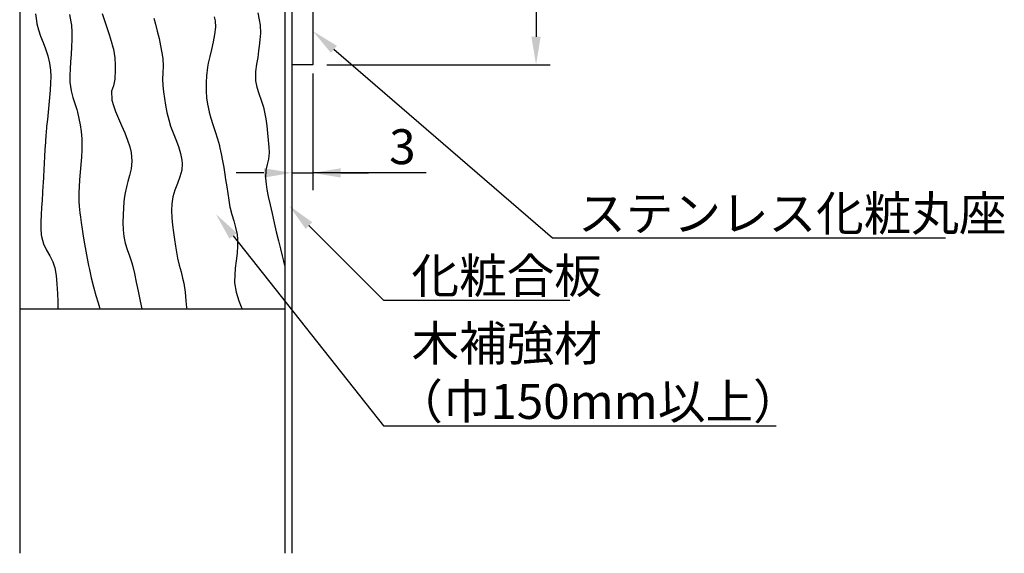
# Model space of a CAD drawing. Extents: x 0 to 420, y 0 to 594.
# Drawn here: x 94 to 235, y 242 to 318 of the extents above; entities that cross this region are included whole.
import ezdxf

# ---------------------------------------------------------------- set-up
doc = ezdxf.new("R2010")
doc.units = 0
doc.header["$LTSCALE"] = 0.3
doc.layers.get('0').update_dxf_attribs({"linetype": 'CONTINUOUS'})
for name, color, linetype in [('DIMS', 1, 'CONTINUOUS'), ('GENKYO', 3, 'CONTINUOUS'), ('HATCH', 9, 'CONTINUOUS'), ('TEXT2', 7, 'CONTINUOUS'), ('ZAGANE', 7, 'CONTINUOUS')]:
    doc.layers.add(name, color=color, linetype=linetype)
doc.styles.get("Standard").update_dxf_attribs({"font": 'romans.shx', "bigfont": 'bigfont.shx'})

# ---------------------------------------------------------------- blocks, each defined once
blk = doc.blocks.new('*U11')
at = {"layer": 'TEXT2', "color": 7}
for s, p in [('木補強材', (149.81, 269.46)), ('（巾150mm以上）', (147.48, 261.13))]:
    blk.add_text(s, height=5, dxfattribs=at).set_placement(p)
blk = doc.blocks.new('*U12')
at = {"layer": 'TEXT2', "color": 7}
blk.add_text('化粧合板', height=5, dxfattribs=at).set_placement((149.81, 279.13))
blk = doc.blocks.new('*U14')
at = {"layer": 'TEXT2', "color": 7}
blk.add_text('ステンレス化粧丸座', height=5, dxfattribs=at).set_placement((173.69, 288.07))
blk = doc.blocks.new('*U16')
at = {"layer": 'DIMS', "color": 7}
blk.add_text('3', height=5, dxfattribs=at).set_placement((146.61, 297.63))

msp = doc.modelspace()

# ---------------------------------------------------------------- linework, layer by layer
at = {"layer": 'DIMS'}
for p, q in [((167.66, 387.88), (167.66, 315.88)), ((137.66, 311.88), (169.66, 311.88)), ((135.66, 310.63), (135.66, 293.88)), ((132.66, 310.13), (132.66, 293.88)), ((128.66, 296.38), (124.66, 296.38)), ((132.66, 296.38), (135.66, 296.38)), ((132.66, 296.38), (135.66, 296.38)), ((151.9, 296.38), (135.66, 296.38)), ((139.66, 296.38), (143.66, 296.38))]:
    msp.add_line(p, q, dxfattribs=at)
for points in [[(166.99, 315.88), (168.32, 315.88), (167.66, 311.88)], [(128.66, 297.04), (128.66, 295.71), (132.66, 296.38)], [(139.66, 297.04), (139.66, 295.71), (135.66, 296.38)]]:
    msp.add_solid(points, dxfattribs=at)
at = {"layer": 'GENKYO'}
for p, q in [((93.66, 461.88), (93.66, 241.88)), ((131.66, 322.33), (131.66, 241.88)), ((132.66, 322.33), (132.66, 241.88)), ((93.66, 276.88), (131.66, 276.88))]:
    msp.add_line(p, q, dxfattribs=at)
at = {"layer": 'HATCH'}
for p, q in [((95.9, 319.18), (96.05, 318.15)), ((100.8, 319.07), (101, 318.03)), ((105.48, 319.23), (105.82, 318.21)), ((127.79, 319.29), (127.98, 318.33)), ((96.05, 318.15), (96.13, 317.74)), ((96.13, 317.74), (96.35, 316.87)), ((101, 318.03), (101.07, 317.52)), ((101.07, 317.52), (101.12, 316.54)), ((105.82, 318.21), (106.16, 317.19)), ((112.87, 318.55), (113.13, 317.69)), ((113.13, 317.69), (113.38, 316.7)), ((121.55, 318.75), (121.67, 318.17)), ((121.67, 318.17), (121.7, 317.24)), ((127.98, 318.33), (128.11, 317.52)), ((128.11, 317.52), (128.16, 316.39)), ((96.35, 316.87), (96.66, 315.99)), ((101.12, 316.54), (101.12, 315.49)), ((106.16, 317.19), (106.48, 316.2)), ((106.48, 316.2), (106.77, 315.26)), ((113.38, 316.7), (113.63, 315.65)), ((121.59, 316.22), (121.39, 315.14)), ((121.7, 317.24), (121.59, 316.22)), ((128.16, 316.39), (128.09, 315.45)), ((96.66, 315.99), (97, 315.08)), ((97, 315.08), (97.35, 314.14)), ((101.12, 315.49), (101.07, 314.42)), ((106.77, 315.26), (107, 314.4)), ((113.63, 315.65), (113.85, 314.59)), ((121.39, 315.14), (121.15, 314.07)), ((128.09, 315.45), (127.96, 314.54)), ((97.35, 314.14), (97.67, 313.16)), ((101.01, 313.34), (100.93, 312.28)), ((101.07, 314.42), (101.01, 313.34)), ((107, 314.4), (107.08, 314.09)), ((107.08, 314.09), (107.27, 312.87)), ((113.85, 314.59), (114.03, 313.59)), ((114.03, 313.59), (114.16, 312.76)), ((121.15, 314.07), (120.9, 313.04)), ((127.89, 313.87), (127.77, 312.93)), ((127.96, 314.54), (127.89, 313.87)), ((97.67, 313.16), (97.92, 312.11)), ((97.92, 312.11), (98.06, 311.08)), ((100.93, 312.28), (100.87, 311.27)), ((107.27, 312.87), (107.34, 311.83)), ((114.16, 312.76), (114.23, 311.65)), ((120.69, 312.11), (120.59, 311.51)), ((120.9, 313.04), (120.69, 312.11)), ((127.61, 311.94), (127.47, 310.92)), ((127.77, 312.93), (127.61, 311.94)), ((98.06, 311.08), (98.1, 310.19)), ((100.87, 311.27), (100.83, 310.33)), ((107.33, 310.91), (107.3, 310.05)), ((107.34, 311.83), (107.33, 310.91)), ((114.18, 310.71), (114.12, 309.79)), ((114.23, 311.65), (114.18, 310.71)), ((120.59, 311.51), (120.45, 310.27)), ((127.47, 310.92), (127.44, 309.9)), ((98.09, 309.22), (98.04, 308.21)), ((98.1, 310.19), (98.09, 309.22)), ((100.83, 310.33), (100.84, 309.49)), ((100.84, 309.49), (100.85, 309.37)), ((100.85, 309.37), (101.02, 308.14)), ((107.29, 309.8), (107.08, 308.87)), ((107.3, 310.05), (107.29, 309.8)), ((114.12, 309.79), (114.16, 308.89)), ((120.38, 309.32), (120.37, 308.47)), ((120.45, 310.27), (120.38, 309.32)), ((127.44, 309.9), (127.46, 309.58)), ((127.46, 309.58), (127.63, 308.66)), ((98.04, 308.21), (97.95, 307.17)), ((101.02, 308.14), (101.27, 307.18)), ((107.08, 308.87), (106.79, 308.1)), ((106.79, 308.1), (106.85, 306.85)), ((114.16, 308.89), (114.26, 308)), ((114.26, 308), (114.39, 307.06)), ((120.37, 308.47), (120.38, 308.08)), ((120.38, 308.08), (120.44, 307.13)), ((127.63, 308.66), (127.92, 307.74)), ((127.92, 307.74), (128.26, 306.8)), ((97.95, 307.17), (97.85, 306.11)), ((101.27, 307.18), (101.57, 306.34)), ((101.57, 306.34), (101.83, 305.48)), ((106.85, 306.85), (106.86, 306.79)), ((106.86, 306.79), (107.08, 306.05)), ((114.39, 307.06), (114.55, 306.08)), ((120.44, 307.13), (120.56, 306.23)), ((120.56, 306.23), (120.8, 305.12)), ((128.26, 306.8), (128.58, 305.81)), ((97.73, 305.06), (97.62, 304.02)), ((97.85, 306.11), (97.73, 305.06)), ((101.83, 305.48), (101.93, 305.07)), ((101.93, 305.07), (102.12, 304.15)), ((107.08, 306.05), (107.41, 305.17)), ((107.41, 305.17), (107.82, 304.19)), ((114.55, 306.08), (114.76, 305.05)), ((114.76, 305.05), (115.01, 303.97)), ((120.8, 305.12), (120.81, 305.07)), ((120.81, 305.07), (121.04, 304.24)), ((128.58, 305.81), (128.75, 305.07)), ((128.75, 305.07), (128.91, 304.14)), ((97.62, 304.02), (97.51, 303.03)), ((102.12, 304.15), (102.3, 303.25)), ((107.82, 304.19), (108.27, 303.15)), ((115.01, 303.97), (115.02, 303.96)), ((115.02, 303.96), (115.29, 303.07)), ((121.04, 304.24), (121.34, 303.29)), ((128.91, 304.14), (129.06, 303.13)), ((97.43, 302.08), (97.42, 301.86)), ((97.51, 303.03), (97.43, 302.08)), ((102.3, 303.25), (102.45, 302.3)), ((102.45, 302.3), (102.54, 301.24)), ((108.27, 303.15), (108.71, 302.1)), ((108.71, 302.1), (109.12, 301.08)), ((115.29, 303.07), (115.64, 302.13)), ((115.64, 302.13), (116.03, 301.16)), ((121.34, 303.29), (121.67, 302.29)), ((121.67, 302.29), (122, 301.27)), ((129.06, 303.13), (129.19, 302.09)), ((129.19, 302.09), (129.29, 301.05)), ((97.35, 300.76), (97.28, 299.72)), ((97.42, 301.86), (97.35, 300.76)), ((102.54, 301.24), (102.57, 300.57)), ((109.12, 301.08), (109.44, 300.13)), ((116.03, 301.16), (116.4, 300.17)), ((122, 301.27), (122.27, 300.29)), ((129.29, 301.05), (129.36, 300.05)), ((97.28, 299.72), (97.22, 298.72)), ((102.56, 299.67), (102.51, 298.65)), ((102.57, 300.57), (102.56, 299.67)), ((109.44, 300.13), (109.65, 299.29)), ((109.65, 299.29), (109.65, 299.28)), ((109.65, 299.28), (109.74, 298.07)), ((116.4, 300.17), (116.71, 299.18)), ((116.71, 299.18), (116.91, 298.22)), ((122.27, 300.29), (122.31, 300.14)), ((122.31, 300.14), (122.54, 299.13)), ((129.39, 299.28), (129.31, 298.34)), ((129.36, 300.05), (129.39, 299.28)), ((97.16, 297.75), (97.1, 296.8)), ((97.22, 298.72), (97.16, 297.75)), ((102.51, 298.65), (102.43, 297.57)), ((109.74, 298.07), (109.61, 296.98)), ((116.91, 298.22), (116.95, 297.74)), ((122.54, 299.13), (122.73, 298.12)), ((122.73, 298.12), (122.89, 297.13)), ((129.31, 298.34), (129.11, 297.6)), ((97.1, 296.8), (97.05, 295.84)), ((102.34, 296.46), (102.25, 295.39)), ((102.43, 297.57), (102.34, 296.46)), ((109.61, 296.98), (109.38, 296.01)), ((116.87, 296.75), (116.62, 295.8)), ((116.95, 297.74), (116.87, 296.75)), ((122.89, 297.13), (123.05, 296.16)), ((128.92, 296.79), (128.88, 295.62)), ((129.11, 297.6), (128.92, 296.79)), ((97.05, 295.84), (97, 294.87)), ((102.25, 295.39), (102.18, 294.4)), ((109.14, 295.15), (109.01, 294.56)), ((109.38, 296.01), (109.14, 295.15)), ((116.62, 295.8), (116.27, 294.86)), ((123.05, 296.16), (123.17, 295.42)), ((123.17, 295.42), (123.33, 294.39)), ((128.88, 295.62), (128.96, 294.77)), ((96.93, 293.54), (96.86, 292.48)), ((96.99, 294.56), (96.93, 293.54)), ((97, 294.87), (96.99, 294.56)), ((102.18, 294.4), (102.14, 293.56)), ((102.14, 293.56), (102.14, 293.49)), ((108.79, 293.54), (108.62, 292.71)), ((109.01, 294.56), (108.79, 293.54)), ((115.91, 293.91), (115.61, 292.94)), ((116.27, 294.86), (115.91, 293.91)), ((123.33, 294.39), (123.47, 293.43)), ((128.96, 294.77), (129.09, 293.98)), ((129.09, 293.98), (129.29, 292.98)), ((96.86, 292.48), (96.78, 291.42)), ((102.14, 293.49), (102.12, 292.34)), ((102.12, 292.34), (102.16, 291.59)), ((108.58, 292.2), (108.53, 291.35)), ((108.62, 292.71), (108.58, 292.2)), ((115.61, 292.94), (115.44, 291.94)), ((123.47, 293.43), (123.61, 292.47)), ((123.61, 292.47), (123.79, 291.47)), ((129.29, 292.98), (129.54, 291.82)), ((96.78, 291.42), (96.71, 290.37)), ((102.16, 291.59), (102.27, 290.66)), ((108.53, 291.35), (108.48, 290.35)), ((115.44, 291.94), (115.42, 290.97)), ((115.42, 290.97), (115.47, 289.95)), ((123.79, 291.47), (123.81, 291.34)), ((123.81, 291.34), (124.04, 290.43)), ((129.54, 291.82), (129.82, 290.55)), ((96.71, 290.37), (96.68, 289.36)), ((96.68, 289.36), (96.68, 288.39)), ((102.27, 290.66), (102.35, 290.05)), ((102.35, 290.05), (102.47, 289.26)), ((108.48, 290.35), (108.46, 289.27)), ((115.47, 289.95), (115.56, 288.91)), ((124.04, 290.43), (124.33, 289.52)), ((124.33, 289.52), (124.6, 288.57)), ((129.82, 290.55), (130.12, 289.24)), ((96.68, 288.39), (96.74, 287.51)), ((102.47, 289.26), (102.61, 288.33)), ((102.61, 288.33), (102.77, 287.3)), ((108.46, 289.27), (108.49, 288.2)), ((108.49, 288.2), (108.58, 287.26)), ((115.56, 288.91), (115.7, 287.86)), ((124.6, 288.57), (124.81, 287.54)), ((130.12, 289.24), (130.43, 287.92)), ((130.43, 287.92), (130.74, 286.66)), ((96.74, 287.51), (96.77, 287.26)), ((96.77, 287.26), (97.05, 286.19)), ((102.77, 287.3), (102.95, 286.23)), ((108.58, 287.26), (108.78, 286.3)), ((115.7, 287.86), (115.85, 286.85)), ((115.85, 286.85), (115.99, 285.89)), ((124.81, 287.54), (124.89, 286.83)), ((124.89, 286.83), (124.89, 285.91)), ((130.74, 286.66), (131.02, 285.5)), ((97.05, 286.19), (97.48, 285.29)), ((97.48, 285.29), (97.97, 284.48)), ((102.95, 286.23), (103.14, 285.15)), ((103.14, 285.15), (103.33, 284.09)), ((108.78, 286.3), (109.06, 285.4)), ((109.06, 285.4), (109.39, 284.5)), ((115.99, 285.89), (116.09, 285.29)), ((116.09, 285.29), (116.29, 284.17)), ((124.89, 285.91), (124.81, 284.88)), ((131.02, 285.5), (131.27, 284.5)), ((97.97, 284.48), (98.41, 283.63)), ((103.33, 284.09), (103.53, 283.1)), ((109.39, 284.5), (109.72, 283.51)), ((116.29, 284.17), (116.53, 283.15)), ((124.69, 283.8), (124.56, 282.73)), ((124.81, 284.88), (124.69, 283.8)), ((131.27, 284.5), (131.47, 283.71)), ((131.47, 283.71), (131.6, 283.19)), ((98.41, 283.63), (98.71, 282.76)), ((98.71, 282.76), (98.88, 281.7)), ((103.53, 283.1), (103.64, 282.54)), ((103.64, 282.54), (103.92, 281.33)), ((109.72, 283.51), (109.87, 282.97)), ((109.87, 282.97), (110.1, 281.96)), ((116.53, 283.15), (116.78, 282.2)), ((124.56, 282.73), (124.47, 281.71)), ((131.6, 283.19), (131.65, 282.97)), ((131.65, 282.97), (131.66, 282.97)), ((98.88, 281.7), (99, 280.42)), ((103.92, 281.33), (104.25, 280.04)), ((110.1, 281.96), (110.37, 280.72)), ((116.78, 282.2), (117.01, 281.3)), ((117.01, 281.3), (117.16, 280.57)), ((124.47, 281.71), (124.45, 280.81)), ((99, 280.42), (99.07, 279.1)), ((104.25, 280.04), (104.59, 278.81)), ((110.37, 280.72), (110.64, 279.42)), ((110.64, 279.42), (110.88, 278.23)), ((117.16, 280.57), (117.35, 279.31)), ((124.45, 280.81), (124.46, 280.61)), ((124.46, 280.61), (124.68, 279.29)), ((99.07, 279.1), (99.11, 277.95)), ((104.59, 278.81), (104.88, 277.77)), ((110.88, 278.23), (111.06, 277.33)), ((117.35, 279.31), (117.49, 278.03)), ((117.49, 278.03), (117.57, 277.11)), ((124.68, 279.29), (125.06, 278.06)), ((125.06, 278.06), (125.4, 277.17)), ((99.11, 277.95), (99.13, 277.14)), ((99.13, 277.14), (99.14, 276.88)), ((104.88, 277.77), (105.08, 277.09)), ((105.08, 277.09), (105.14, 276.88)), ((111.06, 277.33), (111.15, 276.89)), ((111.15, 276.89), (111.15, 276.88)), ((117.57, 277.11), (117.59, 276.88)), ((125.4, 277.17), (125.53, 276.88))]:
    msp.add_line(p, q, dxfattribs=at)
at = {"layer": 'TEXT2', "color": 1}
for p, q in [((170.02, 287.07), (172.02, 287.07)), ((145.81, 278.13), (147.81, 278.13)), ((145.81, 260.13), (147.81, 260.13))]:
    msp.add_line(p, q, dxfattribs=at)
for points in [[(138.68, 314.09), (170.02, 287.07)], [(135.11, 288.84), (145.81, 278.13)], [(124.26, 287.35), (145.81, 260.13)], [(172.02, 287.07), (226.36, 287.07)], [(147.81, 278.13), (172.48, 278.13)], [(147.81, 260.13), (202.05, 260.13)]]:
    msp.add_lwpolyline(points, dxfattribs=at)
for points in [[(138.25, 313.58), (135.66, 316.7), (139.12, 314.59)], [(134.63, 288.37), (132.28, 291.67), (135.58, 289.31)], [(123.73, 286.93), (121.77, 290.48), (124.78, 287.76)]]:
    msp.add_solid(points, dxfattribs=at)
at = {"layer": 'ZAGANE'}
for p, q in [((132.66, 322.33), (132.66, 311.88)), ((135.66, 322.33), (135.66, 311.88)), ((135.66, 311.88), (132.66, 311.88))]:
    msp.add_line(p, q, dxfattribs=at)

# ---------------------------------------------------------------- block references
for name in ['*U16', '*U14', '*U12', '*U11']:
    msp.add_blockref(name, (0, 0))

doc.saveas('drawing.dxf')
